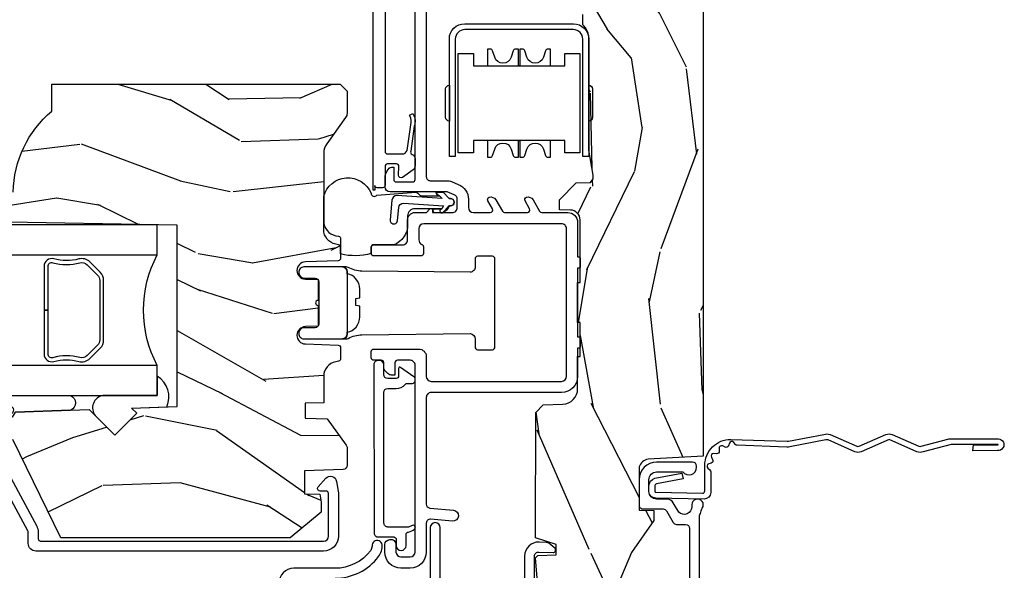
# Model space of a CAD drawing. Units: inches. Extents: x 3 to 196, y 2 to 54.
# Drawn here: x 96 to 100, y 40 to 42 of the extents above; entities that cross this region are included whole.
import ezdxf

# ---------------------------------------------------------------- set-up
doc = ezdxf.new("R2010")
doc.units = ezdxf.units.IN
doc.header["$MEASUREMENT"] = 0
doc.layers.add('ZP-ANNO-NPLT', color=7, linetype='Continuous', plot=False)
for name, color, linetype in [('ZP-SECT-ACCS', 165, 'Continuous'), ('ZP-SECT-ALUM', 63, 'Continuous'), ('ZP-SECT-GLAS', 153, 'Continuous'), ('ZP-SECT-HDWR', 53, 'Continuous'), ('ZP-SECT-SEAL', 8, 'Continuous'), ('ZP-SECT-VINL', 130, 'Continuous'), ('ZP-SECT-WDHA', 11, 'Continuous'), ('ZP-SECT-WOOD', 104, 'Continuous'), ('ZP-SECT-WSTP', 40, 'Continuous')]:
    doc.layers.add(name, color=color, linetype=linetype)

# ---------------------------------------------------------------- blocks, each defined once
blk = doc.blocks.new('WIA- 42G7 Foldout Blue Fin DH')
at = {"layer": 'ZP-ANNO-NPLT'}
blk.add_point((0, 0), dxfattribs=at)
at = {"layer": 'ZP-SECT-ACCS'}
blk.add_lwpolyline([(1.279571593912557, 0.338013373462509, -0.08026477305532967), (1.280385701974161, 0.3430520921520284), (1.307494150899153, 0.4861116551182434, 0.1615704533000932), (1.30749415090802, 0.5109903286831425), (1.259470227632939, 0.6185122730475214, -0.1615704533001526), (1.259470227633052, 0.6285897104408846), (1.307494150902563, 0.7361116548095552, 0.1615704533000934), (1.307494150911545, 0.7609903283744544), (1.259470227636463, 0.8685122730475214, -0.1615704533001683), (1.259470227636577, 0.8785897104408846), (1.287972183421154, 0.9861116550776003, 0.09588515595080674), (1.289906119572585, 1.000998398246118), (1.289906119572585, 1.189450650816049, 1.001822893294183), (1.242003919497144, 1.186389346219933), (1.241765084485543, 1.086963619096259), (1.265214473671769, 1.088505094620764), (1.265453308683369, 1.187930821744438, -1.000001092557772), (1.266451155031724, 1.187996416447596), (1.267339764696636, 0.9985509916924187), (1.237165948852955, 0.8859903283979023, 0.1615704531591201), (1.237165948850794, 0.8611116548536089), (1.286861732177705, 0.748550991494092), (1.237165948856365, 0.6359903282141843, 0.1615704533000896), (1.237165948847384, 0.6111116546492852), (1.285189872122466, 0.5035897101919673, -0.1615704533001815), (1.285189872122352, 0.4935122727986041), (1.257606864064918, 0.3490224644914761, 0.08026477302403139), (1.255571593912556, 0.3364256677724669), (1.263697775949133, 0.1370704559178861, 0.2172493365759632), (1.2673377378295, 0.1293256469599768), (1.275303713428507, 0.1225107667236998, -0.5855599422155324), (1.272011975473838, 0.1051687735461755), (1.26179564939212, 0.1018400323379112, 0.4605097357481115), (1.255909896591326, 0.08763056810135339), (1.260699716449373, 0.07821094809272466, -0.6036618419643542), (1.250519140217072, 0.06351299203148386), (1.240309544979361, 0.06428299197931864, 0.4605097357324635), (1.229445860713035, 0.05325641907136713), (1.230254575901988, 0.04287196005338245, -0.5855599423039615), (1.215664324697507, 0.03293692930514425), (1.206086515765143, 0.03780718727517041, 0.4605097357400129), (1.191782361491441, 0.0316308188224852), (1.188603288446636, 0.02187384318769858, -0.585559942305764), (1.17132168231722, 0.01827851903453137), (1.164183141522635, 0.0266228244090243, 0.2159645946919557), (1.156979287177982, 0.02988660437906532), (1.073391669295432, 0.02976801768003412, 0.4142135623720373), (1.047011398275714, 0.003346774236753447), (1.050597130417614, -0.1917730095977817, 0.4141699716873529), (1.077860722176766, -0.2190080540731714), (1.098619429082717, -0.2189919459266179, 0.3300162725305506), (1.130460181323784, -0.1953691181475534), (1.15192010760471, -0.08642072862498651), (1.128878443199525, -0.08173885041965434), (1.107862317121445, -0.1885030961245349, -0.3300162725321485), (1.098601102283297, -0.195374041932908), (1.077842395377289, -0.1953901500794615, -0.3902962473333499), (1.074097130417627, -0.1917730095976395), (1.070634058767752, -0.002764639274253966, -0.4142135623754232), (1.079648660102606, 0.006263963056404975), (1.182667721521504, 0.00625478645260813, 0.4142135623731925), (1.287460600079037, 0.1110502211198181)], format="xyb", close=True, dxfattribs=at)
blk = doc.blocks.new('CS ASR C M5 DH PT (11-16 IG) V UJ FS')
at = {"layer": 'ZP-SECT-WDHA'}
h = blk.add_hatch(dxfattribs=at)
h.set_pattern_fill('WOOD3', color=256, scale=2, angle=163, style=0, pattern_type=2)
h.set_pattern_definition([(158.2363999999999, (3.169459558434369, -1.287691299393629), (20.45396798290167, -8.344771374467806), [0.240832, -23.84235799999999]), (174.3099, (2.945793851097704, -1.198395995140942), (-8.235181511295936, 0.4263690944681484), [0.3059419999999999, -9.892097999999995]), (208, (2.641360122025418, -1.168062769081899), (-0.5847435903937085, -1.91261010378108), [0.226274, -2.602152]), (209.8476, (2.441571888315707, -1.274292057280348), (-35.54768828883149, -20.50272857977593), [0.438634, -43.42479]), (175.9946, (2.061121516015533, -1.492598067771695), (18.38297247813529, -1.437476743240211), [0.266834, -26.416494]), (162.9999999999999, (1.79493997718177, -1.473959709901564), (-2.497352921371544, -1.327866102480598), [0.5, -1.5]), (153.5377, (1.316787599200239, -1.327773857540194), (8.978306718050995, -4.83632345258755), [0.24331, -11.922214]), (157.2894, (3.011578837884116, -1.804095867613668), (16.62874032651941, -7.175302374271584), [0.200998, -19.898754]), (162.9999999999999, (2.826165320785947, -1.726495431549878), (-2.497352921371544, -1.327866102480598), [0.3, -1.7]), (191.3008, (2.539273893997034, -1.638783920133065), (-24.54716094300747, -5.043499394239721), [0.2952959999999999, -29.23434999999999]), (215.125, (2.249702618785477, -1.696649942739981), (10.57415813511433, 7.224071108844612), [0.4560699999999999, -22.347438]), (202.2893999999999, (1.876683473415625, -1.9590555775643), (-14.3993751268171, -6.054586024953077), [0.2842539999999999, -28.14108799999999]), (169.3402, (1.613669520253666, -2.066868658598651), (-15.88561928555968, 2.765334394382427), [0.362216, -17.748554]), (151.1113000000001, (1.257704939918057, -1.999867035136987), (25.02229161617255, -13.92425483963839), [0.38833, -38.444646]), (156.2902000000001, (2.830308380956012, -2.397004816310769), (-16.62874768410003, 7.175289077572956), [0.3423439999999996, -33.89213999999996]), (166.3665, (2.516859632117473, -2.259346246466521), (-31.18650071420278, 7.443263674111074), [0.3405879999999999, -33.71818599999998]), (196.6901, (2.185868580995589, -2.179065961980058), (4.409962367830815, 0.7431255040166733), [0.3605559999999999, -6.850547999999998]), (210.4896, (1.840502813262134, -2.282615401755834), (-25.55825994297176, -15.19129255384614), [0.325576, -32.232064]), (177.9314, (1.559946557816801, -2.44780676814797), (-22.79293410148565, 0.6943551067665474), [0.310484, -30.737866]), (162.9999999999999, (1.249665394650094, -2.43659963720819), (-2.497352921371544, -1.327866102480598), [0.24, -1.76]), (150.0054, (1.020152253218953, -2.366430428074736), (-16.04400167334359, 9.087905524651102), [0.266834, -26.416494]), (162.9999999999999, (2.675956989343035, -0.7812772254381315), (-2.497352921371544, -1.327866102480598), [0, -2]), (26.15239999999999, (2.320480146256557, -0.9863045749046648), (-36.87554735843706, -18.00538888531859), [0.4386339999999999, -43.42478999999999]), (9.565100000000013, (2.129465770136079, -2.705581605553107), (2.497352076502218, 1.327869099233075), [0.1788859999999999, -4.293249999999995]), (351.1301, (2.305864267467967, -2.675856697831705), (12.0603996767767, -1.595852046107204), [0.2828419999999999, -13.859292]), (319.8014, (2.585324467326529, -2.719468584915546), (8.393559450670804, -6.748938448303024), [0.152316, -15.07923]), (189.5651, (2.320480146256557, -0.9863045749046648), (-2.497352076502219, -1.327869099233075), [0.2236059999999998, -4.248529999999995]), (169.7098, (2.099982024591668, -1.023460709556431), (17.79822734718652, -3.350093459302554), [0.3423439999999999, -33.89213999999999]), (152.8753, (1.763143539375335, -0.962306520189216), (-30.7601241373409, 15.67848221527704), [0.5688579999999998, -56.31699199999999]), (152.6952, (3.233781333473388, -1.077304253081763), (-10.89091849633435, 5.421060729349781), [0.2236059999999998, -22.13707199999998]), (178.5241, (3.03508915535042, -0.9747302878042348), (22.79293551970828, -0.6943538178398185), [0.37363, -36.989452]), (205.8789, (2.661582272731465, -0.9651069497003846), (31.88084594068392, 15.34964888471388), [0.3821, -37.827846]), (197.6952, (2.317800297833884, -1.131882108928409), (-23.21929303946757, -7.540852312839229), [0.316228, -31.306548]), (172.4623, (2.016534154433401, -1.228000321773834), (-10.14779136076372, 1.011111546693648), [0.364966, -11.80056]), (156.4181, (1.654722140003344, -1.180124793431432), (31.344885410924, -13.76583238823937), [0.5234499999999996, -51.82155999999998]), (154.8699, (3.087595481112004, -1.555456631063279), (10.89091361125098, -5.421068605812716), [0.2828419999999999, -13.859292]), (174.3099, (2.831525017631265, -1.435340363502419), (-8.235181511295936, 0.4263690944681484), [0.3059419999999999, -9.892097999999995]), (205.5103999999999, (2.527091288559006, -1.405007137443377), (26.88614988798455, 12.69389479119331), [0.3255759999999997, -32.23206399999996]), (208, (2.233256372088874, -1.545224974621789), (-0.5847435903937085, -1.91261010378108), [0.367696, -2.460732]), (180.354, (1.908600492310569, -1.717847567944261), (27.20289793979688, 0.04876202922806261), [0.335262, -33.190848]), (159.6335000000001, (1.573345799930109, -1.719919098029294), (30.01700107381327, -11.26852463519537), [0.3405879999999999, -33.71818599999998]), (145.8972999999999, (1.25404961699715, -1.601386623304307), (-17.37187083675604, 11.58525502309056), [0.2720299999999999, -26.93091199999999]), (154.2538, (2.941409628750648, -2.033609009044824), (-12.80351945054413, 6.005821017315287), [0.2630579999999997, -26.04283399999998]), (177.9314, (2.704465260389156, -1.919340175578384), (-22.79293410148565, 0.6943551067665474), [0.310484, -30.737866]), (195.0054, (2.394184097222421, -1.908133044638603), (11.31727641611973, 2.814114219735264), [0.3773599999999999, -18.49060399999999]), (212.8991, (2.029692234369719, -2.005835050319945), (28.64036637139407, 18.43175097613516), [0.4967899999999998, -49.18217999999998]), (178.9454, (1.612573464666895, -2.275671912074614), (8.235181634652655, -0.4263644116476297), [0.291204, -14.269016]), (156.991, (1.321418396619435, -2.270312215229296), (-18.54135163249375, 7.760042155334038), [0.3820999999999998, -37.82784599999998]), (139.8013999999999, (0.9697174575424015, -2.120958777196137), (-8.393559450670804, 6.748938448303025), [0.152316, -15.07923]), (153.5377, (2.765986605916993, -2.607391862622649), (8.978306718050995, -4.83632345258755), [0.24331, -11.922214]), (173.008, (2.548168332674777, -2.498970463250672), (-22.20819262847393, 2.606951578708767), [0.345254, -34.1801]), (200.4054, (2.205482413363995, -2.456942369002718), (-30.71134915766887, -11.52445423798904), [0.4280179999999998, -42.37384999999997]), (192.0546, (2.389065562554123, -0.6935657140213038), (-15.72724097270063, -3.557234008732985), [0.205912, -20.385348]), (173.7843, (2.18769353600851, -0.736569282767519), (32.35598179133584, -3.618064673815965), [0.427552, -42.32756599999999]), (155.8750000000001, (1.762655802126204, -0.6902775472610045), (12.80352490518391, -6.005810314090468), [0.4837359999999998, -15.64078])])
edge = h.paths.add_edge_path()
edge.add_arc((4.413992044164715, -0.5705002725747762), 0.06499999999998363, -1.2391865311656147e-11, 89.9999999999875, ccw=False)
edge.add_line((4.478992044164698, -0.5705002725747903), (4.47899204416467, -1.148342268732478))
edge.add_arc((4.446583025335677, -1.147758634023856), 0.03241427356784549, 272.4913801316969, 358.9683059648044, ccw=False)
edge.add_line((4.447992044147952, -1.180142268732112), (4.354171904228934, -1.180142268732112))
edge.add_line((4.354171904228934, -1.180142268732112), (4.359746085427048, -1.343299999999971))
edge.add_line((4.359746085427048, -1.343299999999971), (4.950000000000017, -1.343299999999971))
edge.add_line((4.950000000000017, -1.343299999999971), (5, -1.293299999999974))
edge.add_line((5, -1.293299999999974), (5, -0.02999999999997272))
edge.add_line((5, -0.02999999999997272), (4.970000000000141, 2.842170943040401e-14))
edge.add_line((4.970000000000141, 2.842170943040401e-14), (1.219431173737973, 0))
edge.add_line((1.219431173737973, 0), (1.207774508923706, -0.2224224146434608))
edge.add_arc((1.159142663010929, -0.2126520221120659), 0.04960359873135801, 290.87384172499344, 348.6402048125723, ccw=False)
edge.add_line((1.176816993346335, -0.2589999999999577), (1.002840987486451, -0.2590000000002846))
edge.add_line((1.002840987486451, -0.2590000000002846), (1.001002610130683, -0.1991557604024621))
edge.add_line((1.001002610130683, -0.1991557604024621), (0.9610442528414751, -0.1991557604023626))
edge.add_line((0.9610442528414751, -0.1991557604023626), (0.8313163627394715, -0.2893711463389224))
edge.add_line((0.8313163627394715, -0.2893711463389224), (0.6660269999999855, -0.3588152397034463))
edge.add_line((0.6660269999999855, -0.3588152397034463), (0.6660269999999855, -0.633881547784668))
edge.add_line((0.6660269999999855, -0.633881547784668), (0.6957949367138383, -0.6663675501797712))
edge.add_line((0.6957949367138383, -0.6663675501797712), (0.8095849627977145, -0.6763228874844458))
edge.add_line((0.8095849627977145, -0.6763228874844458), (0.8196814220521844, -0.666328964381762))
edge.add_line((0.8196814220521844, -0.666328964381762), (0.8221675747576285, -0.5935616874480019))
edge.add_line((0.8221675747576285, -0.5935616874480019), (0.8645323409334082, -0.5935616874480019))
edge.add_line((0.8645323409334082, -0.5935616874480019), (0.8907852541368868, -0.6763289643817672))
edge.add_line((0.8907852541368868, -0.6763289643817672), (1.395875689430028, -0.6755289643821243))
edge.add_line((1.395875689430028, -0.6755289643821243), (1.42631110762386, -0.6450935461882779))
edge.add_line((1.42631110762386, -0.6450935461882779), (1.429079433873653, -0.5666190540305536))
edge.add_arc((1.49154136056233, -0.5688002725744468), 0.06249999999998285, 89.99999999999352, 178.0000000000115, ccw=False)
edge.add_line((1.491541360562337, -0.5063002725744639), (1.620701620974614, -0.5063002725744639))
edge.add_line((1.620701620974614, -0.5063002725744639), (1.621050828669382, -0.4963002725708634))
edge.add_line((1.621050828669382, -0.4963002725708634), (1.758033997394961, -0.4967528105767087))
edge.add_line((1.758033997394961, -0.4967528105767087), (1.758701620974307, -0.5063002725744639))
edge.add_line((1.758701620974307, -0.5063002725744639), (1.918701620974616, -0.5063002725744639))
edge.add_line((1.918701620974616, -0.5063002725744639), (1.919400889094021, -0.4963002725708634))
edge.add_line((1.919400889094021, -0.4963002725708634), (2.171086827901433, -0.4963002725708492))
edge.add_arc((2.171086827901428, -0.5363002725708573), 0.04000000000000814, 0.9999999996401812, 89.99999999999238, ccw=False)
edge.add_line((2.211080735707696, -0.535602176313617), (2.21185420506572, -0.5799142061726883))
edge.add_line((2.21185420506572, -0.5799142061726883), (2.252092858744163, -0.5799142061726883))
edge.add_line((2.252092858744163, -0.5799142061726883), (2.320158845163149, -0.5118439804060984))
edge.add_line((2.320158845163149, -0.5118439804060984), (2.322137994941443, -0.4551624424226191))
edge.add_line((2.322137994941443, -0.4551624424226191), (2.336281310752724, -0.443719651188502))
edge.add_line((2.336281310752724, -0.443719651188502), (2.351281310752739, -0.4437196511884451))
edge.add_line((2.351281310752739, -0.4437196511884451), (2.451786642716456, -0.4615325187326818))
edge.add_line((2.451786642716456, -0.4615325187326818), (2.899612061110901, -0.4607325187707403))
edge.add_arc((2.899614493182736, -0.5388325187328926), 0.07810000000002028, 42.83308158168609, 90.0017842183309, ccw=False)
edge.add_line((2.956888147612943, -0.4857350752142793), (2.998545579106747, -0.4857350752142793))
edge.add_arc((3.055814672113574, -0.5388374384966785), 0.07810000000000351, 89.42620173141881, 137.1619965579967, ccw=False)
edge.add_line((3.05659680469077, -0.4607413549288566), (3.208472161120397, -0.4607372513321621))
edge.add_line((3.208472161120397, -0.4607372513321621), (3.20968614600929, -0.4259732725711984))
edge.add_line((3.20968614600929, -0.4259732725711984), (3.503630285494836, -0.4267732725708271))
edge.add_line((3.503630285494836, -0.4267732725708271), (3.504336942185972, -0.4065372725708301))
edge.add_line((3.504336942185972, -0.4065372725708301), (3.631602287067238, -0.4065372725708301))
edge.add_line((3.631602287067238, -0.4065372725708301), (3.63473654255634, -0.496300272570835))
edge.add_line((3.63473654255634, -0.496300272570835), (4.330168203202902, -0.4955002725711921))
edge.add_line((4.330168203202902, -0.4955002725711921), (4.330517410897926, -0.5055002725747926))
edge.add_line((4.330517410897926, -0.5055002725747926), (4.413992044164729, -0.5055002725747926))
h = blk.add_hatch(dxfattribs=at)
h.set_pattern_fill('WOOD3', color=256, scale=2, angle=73, pattern_type=2)
h.set_pattern_definition([(68.23640000000003, (2.080502376004063, -3.402421872881696), (-8.34477137446781, -20.45396798290167), [0.240832, -23.842358]), (84.3099, (2.169797680256778, -3.178756165545025), (0.42636909446815, 8.235181511295936), [0.305942, -9.892097999999999]), (118, (2.20013090631582, -2.874322436472749), (-1.91261010378108, 0.5847435903937088), [0.226274, -2.602152]), (119.8476, (2.093901618117371, -2.674534202763027), (-20.50272857977592, 35.54768828883149), [0.4386339999999999, -43.42478999999998]), (85.9946, (1.875595607626025, -2.294083830462839), (-1.437476743240215, -18.38297247813529), [0.2668339999999998, -26.41649399999999]), (73, (1.894233965496142, -2.027902291629086), (-1.327866102480597, 2.497352921371545), [0.5, -1.5]), (63.53769999999998, (2.040419817857526, -1.549749913647567), (-4.836323452587552, -8.978306718050995), [0.24331, -11.922214]), (67.28939999999999, (1.564097807784037, -3.244541152331418), (-7.175302374271586, -16.6287403265194), [0.200998, -19.898754]), (73, (1.641698243847827, -3.059127635233267), (-1.327866102480597, 2.497352921371545), [0.3, -1.7]), (101.3008, (1.729409755264669, -2.772236208444358), (-5.043499394239715, 24.54716094300748), [0.295296, -29.23435]), (125.125, (1.671543732657739, -2.482664933232783), (7.224071108844608, -10.57415813511433), [0.45607, -22.347438]), (112.2894, (1.40913809783342, -2.109645787862949), (-6.054586024953074, 14.3993751268171), [0.2842539999999999, -28.14108799999999]), (79.3402, (1.301325016799069, -1.84663183470099), (2.76533439438243, 15.88561928555968), [0.362216, -17.748554]), (61.11129999999999, (1.368326640260733, -1.490667254365388), (-13.92425483963839, -25.02229161617255), [0.38833, -38.444646]), (66.29019999999998, (0.9711888590869364, -3.063270695403322), (7.17528907757296, 16.62874768410003), [0.342344, -33.89214]), (76.3665, (1.108847428931199, -2.749821946564801), (7.443263674111081, 31.18650071420278), [0.340588, -33.718186]), (106.6901, (1.189127713417662, -2.418830895442913), (0.7431255040166724, -4.409962367830815), [0.360556, -6.850548]), (120.4896, (1.085578273641886, -2.073465127709454), (-15.19129255384614, 25.55825994297176), [0.325576, -32.232064]), (87.93140000000001, (0.9203869072497639, -1.792908872264132), (0.6943551067665528, 22.79293410148564), [0.310484, -30.737866]), (73, (0.9315940381895302, -1.4826277090974), (-1.327866102480597, 2.497352921371545), [0.24, -1.76]), (60.00539999999998, (1.001763247322998, -1.253114567666273), (9.087905524651106, 16.04400167334359), [0.266834, -26.416494]), (73, (2.586916449959602, -2.908919303790345), (-1.327866102480597, 2.497352921371545), [0, -2]), (296.1524000000001, (2.381889100493055, -2.553442460703874), (-18.00538888531858, 36.87554735843706), [0.438634, -43.42479]), (279.5651, (0.662612069844613, -2.362428084583392), (1.327869099233074, -2.497352076502219), [0.1788859999999999, -4.293249999999997]), (261.1301, (0.6923369775660149, -2.538826581915298), (-1.595852046107206, -12.0603996767767), [0.282842, -13.859292]), (229.8014, (0.6487250904821735, -2.818286781773857), (-6.748938448303024, -8.393559450670804), [0.152316, -15.07923]), (99.56509999999997, (2.381889100493055, -2.553442460703874), (-1.327869099233074, 2.497352076502219), [0.223606, -4.24853]), (79.7098, (2.344732965841303, -2.332944339038995), (-3.350093459302556, -17.79822734718652), [0.342344, -33.89214]), (62.87529999999996, (2.405887155208518, -1.996105853822652), (15.67848221527704, 30.76012413734089), [0.568858, -56.31699200000001]), (62.69520000000001, (2.290889422315928, -3.466743647920701), (5.421060729349783, 10.89091849633435), [0.223606, -22.137072]), (88.5241, (2.393463387593471, -3.26805146979774), (-0.6943538178398221, -22.79293551970828), [0.37363, -36.989452]), (115.8789, (2.403086725697335, -2.894544587178775), (15.34964888471387, -31.88084594068392), [0.3821, -37.827846]), (107.6952, (2.236311566469311, -2.550762612281215), (-7.540852312839225, 23.21929303946757), [0.316228, -31.306548]), (82.4623, (2.140193353623886, -2.249496468880732), (1.01111154669365, 10.14779136076372), [0.364966, -11.80056]), (66.41809999999998, (2.188068881966274, -1.887684454450675), (-13.76583238823937, -31.34488541092399), [0.52345, -51.82156]), (64.86989999999992, (1.812737044334426, -3.320557795559331), (-5.421068605812717, -10.89091361125097), [0.282842, -13.859292]), (84.3099, (1.932853311895315, -3.064487332078592), (0.42636909446815, 8.235181511295936), [0.305942, -9.892097999999999]), (115.5104, (1.963186537954357, -2.760053603006316), (12.69389479119331, -26.88614988798455), [0.325576, -32.232064]), (118, (1.822968700775931, -2.466218686536184), (-1.91261010378108, 0.5847435903937088), [0.367696, -2.460732]), (90.35399999999997, (1.650346107453458, -2.141562806757886), (0.04876202922805728, -27.20289793979688), [0.335262, -33.190848]), (69.63350000000003, (1.648274577368426, -1.80630811437744), (-11.26852463519538, -30.01700107381327), [0.340588, -33.718186]), (55.89729999999997, (1.766807052093412, -1.487011931444464), (11.58525502309056, 17.37187083675603), [0.27203, -26.930912]), (64.2538, (1.334584666352896, -3.174371943197961), (6.005821017315288, 12.80351945054413), [0.263058, -26.042834]), (87.93140000000001, (1.448853499819336, -2.937427574836484), (0.6943551067665528, 22.79293410148564), [0.310484, -30.737866]), (105.0054, (1.460060630759102, -2.627146411669752), (2.814114219735262, -11.31727641611973), [0.37736, -18.490604]), (122.8991, (1.362358625077775, -2.262654548817036), (18.43175097613515, -28.64036637139408), [0.49679, -49.18218]), (88.94539999999999, (1.092521763323106, -1.845535779114222), (-0.4263644116476313, -8.235181634652655), [0.291204, -14.269016]), (66.99100000000001, (1.097881460168423, -1.554380711066756), (7.760042155334039, 18.54135163249375), [0.3821, -37.827846]), (49.80139999999996, (1.247234898201583, -1.202679771989711), (6.748938448303026, 8.393559450670802), [0.152316, -15.07923]), (63.53769999999998, (0.7608018127750711, -2.99894892036432), (-4.836323452587552, -8.978306718050995), [0.24331, -11.922214]), (83.00800000000001, (0.8692232121470624, -2.781130647122101), (2.606951578708771, 22.20819262847393), [0.345254, -34.1801]), (110.4054, (0.9112513063950018, -2.438444727811305), (-11.52445423798903, 30.71134915766887), [0.428018, -42.37385]), (102.0546, (2.674627961376416, -2.622027877001436), (-3.557234008732982, 15.72724097270063), [0.205912, -20.385348]), (83.7843, (2.631624392630215, -2.420655850455816), (-3.618064673815971, -32.35598179133584), [0.4275519999999999, -42.32756599999998]), (65.87499999999999, (2.677916128136701, -1.995618116573521), (-6.00581031409047, -12.80352490518391), [0.4837359999999999, -15.64078])])
edge = h.paths.add_edge_path()
edge.add_line((2.717550742652747, -1.463700000000514), (2.689550742652756, -1.435700000000523))
edge.add_line((2.689550742652756, -1.435700000000523), (2.600823426700913, -1.435700000000523))
edge.add_arc((2.600823426700914, -1.465700000000538), 0.03000000000001468, 90.00000000000253, 126.0000000000104)
edge.add_line((2.583189869132127, -1.441429490169281), (2.477993599765341, -1.517859053651801))
edge.add_arc((2.441550914123205, -1.467700000000593), 0.06199999999997042, 270.0000000000066, 306.00000000002296, ccw=False)
edge.add_line((2.441550914123212, -1.529700000000563), (2.166550742652589, -1.529700000000545))
edge.add_arc((2.166550742652592, -1.469700000000536), 0.06000000000000894, 191.3741878734573, 269.99999999999704, ccw=False)
edge.add_line((2.107729135387899, -1.481532942102959), (2.105354343863524, -1.469727842984348))
edge.add_arc((2.095550742652734, -1.471700000001416), 0.01000000000000897, 11.37418787343531, 90.0000000000051)
edge.add_line((2.095550742652733, -1.461700000001407), (2.01715128098391, -1.461700000001407))
edge.add_arc((2.017151280983911, -1.471700000001407), 0.009999999999999787, 90.00000000000763, 178.0000000000203)
edge.add_line((2.007157372713721, -1.471351005034386), (2.00252790963296, -1.603921482380187))
edge.add_arc((1.967549230687269, -1.60269999999561), 0.03500000000002246, 181.9999999999707, 358.0000000000177, ccw=False)
edge.add_line((1.932570551741577, -1.60392148238018), (1.930781858162391, -1.552700000000371))
edge.add_line((1.930781858162391, -1.552700000000371), (1.847052254613459, -1.552700000000371))
edge.add_arc((1.837052254613468, -1.552700000000371), 0.009999999999990905, -180, 0, ccw=False)
edge.add_line((1.827052254613477, -1.552700000000371), (1.743319627146747, -1.552700000000371))
edge.add_line((1.743319627146747, -1.552700000000371), (1.74153093356756, -1.60392148238018))
edge.add_arc((1.706552254621869, -1.602699999995608), 0.03500000000002251, 181.9999999999798, 358.00000000002603, ccw=False)
edge.add_line((1.671573575676177, -1.603921482380184), (1.666944112595417, -1.471351005034386))
edge.add_arc((1.656950204325226, -1.471700000001407), 0.009999999999999214, 1.999999999977228, 89.99999999999491)
edge.add_line((1.656950204325227, -1.461700000001407), (1.612565476940176, -1.461700000001407))
edge.add_arc((1.61256547694018, -1.471700000001398), 0.009999999999990683, 90.00000000002038, 168.557335440228)
edge.add_line((1.602764239741333, -1.469716127683995), (1.600358165845961, -1.481603233905147))
edge.add_arc((1.541550742652868, -1.469700000000554), 0.05999999999999175, 270.0000000000053, 348.5573354400662, ccw=False)
edge.add_line((1.541550742652873, -1.529700000000545), (1.43517124742948, -1.529700000000545))
edge.add_line((1.43517124742948, -1.529700000000545), (1.432550742652722, -1.604741438510857))
edge.add_line((1.432550742652722, -1.604741438510857), (1.372550742652862, -1.604741438510857))
edge.add_line((1.372550742652862, -1.604741438510857), (1.369441347103447, -1.515700000000678))
edge.add_line((1.369441347103447, -1.515700000000678), (1.264588104586693, -1.439519660113032))
edge.add_arc((1.252832399540858, -1.455700000000501), 0.01999999999996744, 53.9999999999842, 89.99999999998283)
edge.add_line((1.252832399540864, -1.435700000000534), (1.182609929884023, -1.435700000000544))
edge.add_arc((1.182609929884019, -1.451700000000547), 0.01600000000000268, 89.9999999999841, 178.0006757667552)
edge.add_line((1.16661967006695, -1.451141796648066), (1.161154384222357, -1.607700047761327))
edge.add_line((1.161154384222357, -1.607700047761327), (1.068550742652718, -1.607700047761327))
edge.add_line((1.068550742652718, -1.607700047761327), (1.066367199716808, -1.545171559194429))
edge.add_line((1.066367199716808, -1.545171559194429), (1.034550742652698, -1.540700047761348))
edge.add_line((1.034550742652698, -1.540700047761348), (0.9945507426527058, -1.540700047761348))
edge.add_line((0.9945507426527058, -1.540700047761348), (0.8905507426527492, -1.665700047761348))
edge.add_line((0.8905507426527492, -1.665700047761348), (0.8905507426527492, -2.589012002724459))
edge.add_line((0.8905507426527492, -2.589012002724459), (1.286806653249556, -2.782278923734388))
edge.add_arc((1.273655518845882, -2.809242745123349), 0.02999999999998782, 9.999999999973681, 63.99999999998528, ccw=False)
edge.add_line((1.303199751436239, -2.804033299793357), (1.315836524301119, -2.875700000000521))
edge.add_line((1.315836524301119, -2.875700000000521), (1.373173370800515, -2.875700000000521))
edge.add_line((1.373173370800515, -2.875700000000521), (1.376316240054734, -2.785700000000517))
edge.add_line((1.376316240054734, -2.785700000000517), (1.396740209112892, -2.773908215966898))
edge.add_line((1.396740209112892, -2.773908215966898), (1.407177688523632, -2.475017911924468))
edge.add_line((1.407177688523632, -2.475017911924468), (1.304248124248232, -2.37208834764904))
edge.add_line((1.304248124248232, -2.37208834764904), (1.392636471896736, -2.283700000000536))
edge.add_line((1.392636471896736, -2.283700000000536), (1.413142568551137, -2.304206096654909))
edge.add_line((1.413142568551137, -2.304206096654909), (1.419550742652717, -2.120700000000525))
edge.add_line((1.419550742652717, -2.120700000000525), (2.15055074265274, -2.120700000000525))
edge.add_line((2.15055074265274, -2.120700000000525), (2.163729316673567, -2.875700000000521))
edge.add_line((2.163729316673567, -2.875700000000521), (2.280264961004377, -2.875700000000521))
edge.add_line((2.280264961004377, -2.875700000000521), (2.28355074265275, -2.78160752448488))
edge.add_arc((2.274550742652732, -2.343700000000563), 0.4379999999999801, 271.1773934006475, 319.9215699717095)
edge.add_line((2.609692503703172, -2.625700000000549), (2.717550742652747, -2.625700000000549))
edge.add_line((2.717550742652747, -2.625700000000549), (2.717550742652747, -1.463700000000514))
at = {"layer": 'ZP-SECT-ALUM'}
for points in [[(0.3926189499955797, -0.01499999999997215), (0.9777470928241598, -0.0149999999999153, 0.1149744561042378), (0.9848199567832694, -0.01335181506269123, -0.07113702293121649), (1.004026040039633, -0.007075407155568314, 0.1126546468327673), (1.010588605417695, -0.00431485896875472, -1.372211998631888), (1.024000000017907, -0.04599999999992122, -2.231222440481215e-09), (1.016368836037714, -0.045999999999907, 0.6591783323765408), (0.993640337355771, -0.09898871632528028), (1.031566201029563, -0.1210101855552494, -0.2672880984671021), (1.047000000000168, -0.1478186429047952), (1.047000000000168, -0.1879999999996329, 0.414213561964608), (1.0779999999572, -0.2189999999998946), (1.124999999987551, -0.2189999999999088, 0.4142135622505481), (1.156000000000176, -0.1880000000002866), (1.155999999992105, -0.08249489742148342, -0.7146123822922789), (1.174999999956952, -0.02699999999988734), (1.180000000000177, -0.02699999999988734, -0.4142135623565436), (1.196000000000168, -0.04299999999898318), (1.196000000000197, -0.1879999999999171, -0.4142135622999554), (1.125000000017934, -0.2589999999999151), (1.022999999987604, -0.2589999999999151, -0.4142135626031986), (1.007000000000176, -0.2429999999999097), (1.007000000000176, -0.1622113015007471, 0.2672880982266432), (0.9990341682961343, -0.1483746783653004), (0.9529658317124188, -0.1216253216392857, -0.2672880987521711), (0.9450000000001637, -0.1077886984993057), (0.9450000000005048, -0.0709999999999269, 0.4142135620525129), (0.9290000000182772, -0.05499999999990735), (0.4329999999873735, -0.05499999999996419, 0.4142135625875311)], [(0.6870144369671038, -0.6800337690774398), (0.8175994413423382, -0.6800337690774114, 0.4244748159758148), (0.8335896945869479, -0.6634753771305526), (0.8315478945141876, -0.6050058730953793, -0.649754145849839), (0.8493132623982547, -0.597992300457193), (0.8689639369180213, -0.6226302363053122), (0.8725198547719799, -0.6321409706201706), (0.8735653276676771, -0.662079397262076, -0.424474816209632), (0.8175994413546164, -0.7200337690774177), (0.6870144369972593, -0.720033769078654, 0.1989123674907358)], [(0.6300121054938757, -1.060461852802703), (0.9320121054689707, -1.060461852802675, -0.9999999992528594), (0.9320121054988704, -1.100461852802681), (0.6300121054736962, -1.100461852802709, 0.414206873103663)], [(0.7279657142797191, -1.484271953360064, -0.2353966486772065), (0.8155184069235588, -1.308608323732017, -0.1815689532979879), (0.862712745899529, -1.294688187563352, -1.0015304693437), (0.8576501700612482, -1.334504832372446), (0.839599735533767, -1.340547165482576, 0.2353966482209528), (0.7679657142797112, -1.484271953048818), (0.7679598413615167, -1.650491758740998, -0.4142135622859572), (0.707959842350192, -1.710491757770157)], [(3.520992044137927, -1.28247894303928), (2.446992002344047, -1.282478943981474, -0.414213562373121), (2.436992002344027, -1.272478943981469), (2.436992002344027, -1.212909080735145, -0.3213675543868848), (2.45056747084854, -1.193969033347045), (2.553871728885213, -1.178907743301195, -0.2110071183564257), (2.590090457166667, -1.182135686320592), (2.593110799088464, -1.183804588148234), (2.600365309893931, -1.170675533613718), (2.597344967972134, -1.169006631786075, 0.2110071183564114), (2.549053330263661, -1.164702707760213), (2.447742039133317, -1.179087976337001, -0.3906972941879961), (2.43535051639023, -1.173585475927538, 0.299180797410485), (2.416992002399468, -1.161520522496446), (2.389019292928566, -1.161520522496446, 0.242729290661803), (2.372721994846017, -1.169927504114327), (2.342356888494663, -1.212614332790551, 0.6261034827437609), (2.350990080674705, -1.22839909795384), (2.386507460312032, -1.22667610761124, -0.4284833573934895), (2.396985720107722, -1.23665837674308), (2.396985720107722, -1.272428084828832, -0.4142135623728608), (2.386985720107731, -1.282428084828837), (2.310542023299973, -1.282428082994343, 0.4142135623726528), (2.300542023299982, -1.292428082994334), (2.300542023299982, -1.314437944120442, 0.4142135623733292), (2.310542023300002, -1.324437944120447), (2.290542023299992, -1.324437944120447), (2.290542023299992, -1.329966316262386), (3.865933396888806, -1.329966314744155)]]:
    blk.add_lwpolyline(points, format="xyb", dxfattribs=at)
for points in [[(2.426613745794413, -0.9995325187443314), (2.426614493166028, -1.023532518732694), (2.899614492936706, -1.023517789283446, 0.4142135623729428), (2.961612562196592, -0.9615158586034624), (2.961598922664308, -0.5235158588158271, 0.414213562373086), (2.899596991984339, -0.4615177895559412), (2.426596992213661, -0.4615325190051891), (2.426596992213661, -0.4855325189935371), (2.899597739355954, -0.4855177895443035, -0.414213562344344), (2.93759892267596, -0.5235166061874708), (2.937612562208216, -0.9615166059750919, -0.4142135623730936), (2.899613745565063, -0.9995177892950977), (2.426613745794413, -0.9995325187443314)], [(0.9262037885497989, -1.164557520539546), (0.9262037885497989, -1.164557520539546, -0.755455193469866), (0.9423172451247126, -1.169135756783163, 0.01035224629245495), (0.9342217755998661, -1.187784040888189), (0.9342217755998661, -1.270861959756132, 0.4142135624309415), (0.9502217756030404, -1.286861959756152), (1.476525514098427, -1.287994103224051, 0.4142135583537651), (1.492525514317919, -1.271994103224102), (1.492525514095234, -1.238053103224033, -0.2158927878855859), (1.509545795661381, -1.200472015265703, 0.2158927746257903), (1.512949852204571, -1.192955797673093), (1.512949852204571, -1.171853103224109, -0.4142135624313799), (1.522949852206551, -1.161853103224104), (1.531448052616526, -1.161853103224104, -0.2446984495631409), (1.539639572819851, -1.166117338860332), (1.577498311490672, -1.220185221042286, -0.6068148961903967), (1.573402551270078, -1.228053103224042), (1.542525514327906, -1.228053103224099, 0.4142135623120186), (1.532525514325897, -1.238053103224061), (1.532525514329109, -1.271994103224102, 0.4142135623179829), (1.5485255143291, -1.287994103224108), (1.588550438189998, -1.287994103224051, -0.4142135575383187), (1.604550438454197, -1.30399410322407), (1.604550438454197, -1.311994103224109, -0.4142135624314965), (1.588550438450994, -1.3279941032241), (0.91022177560464, -1.326861959756116, -0.4142135624312978), (0.8942217756078321, -1.310861959756124), (0.8942217756078321, -1.247720959756123, 0.4142135628995404), (0.8842217755898787, -1.23772095975616), (0.860031817227366, -1.237720959756132, -0.9999999999993574), (0.860031817227366, -1.197784040902917), (0.904221775593868, -1.197784040902945, 0.4142135620233051), (0.9142217756058528, -1.187784040902926, -0.1370557157651912)]]:
    blk.add_lwpolyline(points, format="xyb", close=True, dxfattribs=at)
at = {"layer": 'ZP-SECT-ALUM', "linetype": 'Continuous'}
blk.add_lwpolyline([(1.236546582772831, -2.848782074795739), (0.9381374666405122, -2.686759144368473, 0.1249997101988178), (0.9142795286276169, -2.680700000001622), (0.8873507426527567, -2.680700000001615, -0.4142135623729606), (0.8773507426527658, -2.67070000000162), (0.8773507426527374, -1.530587429661999, -0.4142135623731023), (0.8973507426527476, -1.510587429661992), (1.069350742652688, -1.510587429661971, -0.4142135623731134), (1.079350742652679, -1.520587429661969), (1.079350742652679, -1.544699949476765, 0.6449826637824387), (1.095948826193393, -1.552214288675245), (1.13077240984299, -1.521636894171518, 0.6327968969521978), (1.118365832044645, -1.478187650299866), (1.078205150874993, -1.471529921210738, 0.04109391303799478), (1.066756983925387, -1.470587429661983), (0.8973507426527476, -1.47058742966199, 0.4142135623730827), (0.8373507426527453, -1.530587429661992), (0.8373507426527453, -2.689700000001618, 0.4142135623730951), (0.8683507426527513, -2.720700000001621), (0.9142795286275884, -2.720700000001592, -0.12499971019895), (0.9190511162301789, -2.721911828874962), (1.32033930863966, -2.939793540140201, 0.1249997101988302)], format="xyb", dxfattribs=at)
at = {"layer": 'ZP-SECT-GLAS'}
for points in [[(1.463948898785503, -4), (1.463948898785475, -2.20080031119852), (1.584948898785484, -2.20080031119852), (1.584948898785512, -4)], [(2.030448898785551, -4), (2.030448898785522, -2.200800311198506), (2.151448898785532, -2.200800311198506), (2.151448898785532, -4)]]:
    blk.add_lwpolyline(points, dxfattribs=at)
at = {"layer": 'ZP-SECT-HDWR'}
for points in [[(2.698596524974505, -0.4465240488007254), (2.584596525029752, -0.4465275988159902, 0.4142044415657202), (2.569596992137065, -0.4615275988087006), (2.713596992063998, -0.4615233184075009, 0.414208421546195)], [(2.791596992100523, -0.5582232731208592), (2.841596992100506, -0.5582232731208592), (2.841596992100506, -0.4973975850474659), (2.441596992100528, -0.4973975850474801), (2.441596992100528, -0.5582232731208876), (2.49159699210054, -0.5582232731208876), (2.49159699210054, -0.8693975850474942), (2.424096992100544, -0.8693975850474942), (2.424096992100544, -0.8586124214930067, -0.3249196962331092), (2.431006822156775, -0.8491018563300514), (2.456912586903655, -0.8406845631178186, 0.7265425280054274), (2.456912586903655, -0.7741106069771604), (2.431006822156775, -0.7656933137649276, -0.3249196962330454), (2.424096992100544, -0.7561827486019581), (2.424096992100544, -0.7453975850474848), (2.49159699210054, -0.7453975850474848), (2.49159699210054, -0.7393975850474845), (2.424096992100544, -0.7393975850474845), (2.424096992100544, -0.728612421492997, -0.3249196962330302), (2.431006822156775, -0.7191018563300418), (2.456912586903655, -0.7106845631178089, 0.7265425280054274), (2.456912586903655, -0.6441106069771507), (2.431006822156775, -0.6356933137649179, -0.324919696232849), (2.424096992100516, -0.6261827486019627), (2.424096992100516, -0.6153975850474893), (2.491596992100511, -0.6153975850474893), (2.49159699210054, -0.9265718969740817), (2.441596992100528, -0.9265718969740817), (2.441596992100528, -0.9873975850474892), (2.841596992100534, -0.987397585047475), (2.841596992100506, -0.9265718969740675), (2.791596992100523, -0.9265718969740675), (2.791596992100523, -0.6153975850474751), (2.859096992100518, -0.6153975850474751), (2.859096992100518, -0.6261827486019484, -0.3249196962329845), (2.852187162044288, -0.6356933137649037), (2.826281397297407, -0.6441106069771507, 0.7265425280051945), (2.826281397297407, -0.7106845631177947), (2.852187162044288, -0.7191018563300275, -0.3249196962330794), (2.859096992100518, -0.728612421492997), (2.859096992100518, -0.7393975850474703), (2.791596992100523, -0.7393975850474703), (2.791596992100523, -0.7453975850474706), (2.859096992100518, -0.7453975850474706), (2.859096992100518, -0.7561827486019581, -0.3249196962330635), (2.852187162044288, -0.7656933137649133), (2.826281397297407, -0.7741106069771462, 0.7265425280053566), (2.826281397297407, -0.8406845631178044), (2.852187162044288, -0.8491018563300372, -0.3249196962325945), (2.859096992100547, -0.8586124214929924), (2.859096992100547, -0.86939758504748), (2.791596992100523, -0.86939758504748), (2.791596992100523, -0.5582232731208592)], [(2.713614490642669, -1.023532518732694), (2.569614493896381, -1.023532518732694, 0.4141266130686795), (2.584614960196689, -1.038527598528944), (2.698614960141413, -1.038524048513679, 0.4140390611208842)], [(1.984572027120294, -2.656800311198481), (1.807698898785503, -2.656800311198495), (1.807698898785503, -2.64080031119849), (1.984572027120294, -2.640800311198504, 0.4950936890982251), (1.999036312834562, -2.621827347723269, -0.132530993625841), (1.99854232414998, -2.512945036778959, 0.2671963934518125), (1.990528948989436, -2.48320591121896), (1.949166427099811, -2.441843389329435, 0.1989123673801181), (1.927334505230704, -2.432800311198477), (1.688063292340303, -2.432800311198491, 0.1989123673795501), (1.666231370471195, -2.441843389329335), (1.624868848581571, -2.483205911218946, 0.2671963934517074), (1.616855473421026, -2.512945036778945, -0.1325309936258568), (1.616361484736444, -2.621827347723254, 0.4950936890986577), (1.630825770450713, -2.640800311198475), (1.807698898785503, -2.64080031119849), (1.807698898785503, -2.656800311198509), (1.630825770450713, -2.656800311198509, -0.4950936890985052), (1.600932913307872, -2.617589520016352, 0.1325309936258366), (1.601389084676896, -2.517042696991226, -0.267196393451815), (1.61355514008261, -2.471892202719971), (1.654917661972149, -2.430529680830361, -0.1989123673797256), (1.688063292340303, -2.4168003111985), (1.927334505230704, -2.416800311198486, -0.1989123673796339), (1.9604801355988, -2.430529680830375), (2.001842657488339, -2.471892202719971, -0.2671963934523642), (2.01400871289411, -2.517042696991268, 0.1325309936257795), (2.014464884263134, -2.617589520016352, -0.4950936890986214)]]:
    blk.add_lwpolyline(points, format="xyb", close=True, dxfattribs=at)
blk.add_lwpolyline([(1.708989997345896, -1.375585895560619), (1.713298660935806, -0.9399535400194736, 0.4090492485666211), (1.6909473496396, -0.919823394086265), (1.660163624533084, -0.9198233940863219, -0.421626765870949), (1.648638671312284, -0.909823394086331), (1.648638671312284, -0.8498233940863287, -0.4216246307580692), (1.660163624533084, -0.8398233940863236), (2.013736954187834, -0.8398233940863236, -0.4216267658685179), (2.025261907408492, -0.8498233940863287), (2.025261907408492, -0.909823394086331, -0.421624630756981), (2.013736954187692, -0.9198233940863219), (1.982953229081204, -0.9198233940863219, 0.4350745619581859), (1.96060191778497, -0.9399535400194736), (1.964910581374909, -1.375585895560633, 0.1146098301866189), (1.979841765407855, -1.430763650296456, -0.08612059619339336), (1.982203471267837, -1.43976662176415), (1.982203471267837, -1.454767978927052, 0.403976798116754), (1.961910730925126, -1.434767978927056), (1.954165407223343, -1.43495760599582), (1.961910730925126, -1.434767978927056, -0.4039767981166609), (1.982203471267837, -1.454767978927052), (1.982203471267837, -1.60982339408632, -0.4143818376549074), (1.959826189577825, -1.62982339408633), (1.956950289360407, -1.62982339408633, -0.3813268780805055), (1.936950289360396, -1.60982339408632), (1.936950289360396, -1.564823394086332, 0.4142135623719851), (1.921950289360382, -1.549823394086317), (1.751950289360394, -1.549823394086317, 0.41421356237254), (1.736950289360379, -1.564823394086318), (1.736950289360379, -1.60982339408632, -0.414213562372887), (1.716950289360398, -1.629823394086316), (1.714074389142979, -1.629823394086415, -0.4144449155230518), (1.691697107452939, -1.60982339408632), (1.691697107452939, -1.454767978927038, -0.4039767981168014), (1.711989847795678, -1.434767978927042), (1.719735171497462, -1.434957605995805, -0.174561618041651), (1.739348161275444, -1.39934531419371, -0.1682658207482327), (1.780751290847206, -1.384384371812203), (1.823741747235346, -1.384773387603801), (1.826145817260851, -1.400240131823736), (1.854600720688097, -1.400240131823779), (1.857004790713603, -1.384773387603786), (1.893043285992206, -1.384384461976111, -0.1815402441624864), (1.934238033088548, -1.399851206196061, -0.188792294207276), (1.954165407223343, -1.43495760599582), (1.711989847795678, -1.434767978927042, 0.4039767981170529), (1.691697107452939, -1.454767978927038), (1.691697107452939, -1.43976662176415, -0.08612059619452572), (1.694058813312921, -1.430763650296441, 0.1146098301868919), (1.708989997345896, -1.375585895560619, -0.008300078353355287)], format="xyb", dxfattribs=at)
at = {"layer": 'ZP-SECT-SEAL'}
for points in [[(1.418093063525021, -2.162442468711898, -0.3865643174028764), (1.541925340259439, -2.201166525059953), (1.463948898785475, -2.20080031119852), (1.463948898785475, -2.420188059178173, -0.5546255956198907), (1.383400689687164, -2.451240913092825), (1.304248124248204, -2.37208834764904), (1.392636471896736, -2.283700000000547), (1.413142568551137, -2.304206096654966)], [(1.463948898785475, -2.910096975694856), (1.463948898785475, -2.550248745871301, 0.6412534714122795), (1.404595026205868, -2.548975684200606), (1.396740209112863, -2.773908215966912), (1.376316240054734, -2.785700000000531), (1.375147085077685, -2.819180218050679, 0.7745923101245453), (1.387454789166753, -2.819610012548143), (1.390355983911775, -2.792707810281769, -0.9476790406477733), (1.420269512751844, -2.794316119188018), (1.420269512751844, -2.885700000000512, -0.1281262003533777), (1.413913384910643, -2.910096975694856, 0.5403955950655415), (1.463948898785475, -2.910096975694884, 0.6507721063544576)]]:
    blk.add_lwpolyline(points, format="xyb", close=True, dxfattribs=at)
blk.add_arc((1.807698898785503, -1.779588634058804), 0.4764838291682617, 242.128703905827, 297.871296094173, dxfattribs=at)
at = {"layer": 'ZP-SECT-VINL'}
blk.add_lwpolyline([(3.609992044145287, -1.116520521315849), (2.345092921024104, -1.116520521315891, -0.4142135623799488), (2.32909292102147, -1.100520521312873), (2.329092921021328, -1.033414929808188, 0.09507678918332137), (2.325541578286703, -1.014907573479235), (2.314605540071454, -0.9874609580943172, 0.3070447091246175), (2.254222285629197, -0.9465205213222987), (2.221092921020187, -0.9465205213222845, -0.4142135623730581), (2.201092921020177, -0.9265205213222885), (2.201092921020177, -0.8585617733618278, -0.5773502692004168), (2.216092921020447, -0.849901519324149), (2.247985028571833, -0.8683144362053383, 0.4744978678364492), (2.262470309946536, -0.8628211108450756, 0.3563939586626691), (2.252378426854989, -0.8362099497362294), (2.206092921022275, -0.8094870004813117, -0.2679491924187783), (2.201092921022678, -0.800826746443704), (2.201092921022678, -0.7085617733627885, -0.5773502692003752), (2.216092921022977, -0.6999015193251097), (2.247985028574362, -0.7183144362062848, 0.4744978678364804), (2.262470309949066, -0.7128211108460221, 0.3563939586626527), (2.25237842685749, -0.6862099497371759), (2.206092921024805, -0.6594870004822724, -0.2679491924187788), (2.201092921025207, -0.6508267464446504), (2.201092921025207, -0.5463205213161473, 0.4142135623733647), (2.161092921025158, -0.5063205213161552), (2.022092921021539, -0.5063205213162689), (2.022092921021539, -0.5013002725706599, 0.4142135623730951), (2.017092921021543, -0.4963002725706644), (1.982092921021547, -0.4963002725706644, 0.4142135623813349), (1.977092921021551, -0.501300272570802), (1.977092921021665, -0.5063205213162689), (1.700092921021565, -0.5063205213162689), (1.700092921021565, -0.5013002725708589, 0.414213562373108), (1.695092921021569, -0.4963002725708634), (1.660092921021572, -0.4963002725708634, 0.4142135623812309), (1.655092921021577, -0.501300272571001), (1.655092921021719, -0.5063205213162831), (1.541092921021402, -0.5063205213179032, 0.4142135623724403), (1.476092921023536, -0.5713205213159256), (1.476092921023536, -1.096521398193232, -0.4142135623730972), (1.456092921023526, -1.116521398193228), (1.026833268187261, -1.116521398193242, -0.3888787318528776), (1.010894153017773, -1.101915890077208), (1.002593431758896, -1.007038211938053, 1), (0.9577646703447726, -1.010960220361696), (0.9654781791491587, -1.099126029433918, -0.4400105308917093), (0.9495390639797279, -1.116520521317838), (0.8336298877273975, -1.116520521317852, 0.4142135623730612), (0.7686298877273998, -1.18152052131785), (0.7686298877273998, -1.218520521317856, 0.4142135623730845), (0.8336298877273975, -1.283520521317854), (0.8636298877273987, -1.283520521317854, 0.4142135623730691), (0.8836298877274089, -1.263520521317858, 0.5004070447304906), (0.8636298877273134, -1.238520521317852), (0.8336298877273975, -1.238520521317852, -0.414213562373095), (0.8136298877274157, -1.218520521317856), (0.8136298877274157, -1.18152052131785, -0.4142135623730885), (0.8336298877273975, -1.161520521317854), (1.586092921022328, -1.16152052131784, -0.4142135623754994), (1.606092921022309, -1.181520521318006), (1.606092921021911, -1.232689113352279, -0.4142135623707005), (1.596092921022375, -1.24268911335173), (1.54635954460764, -1.24268911335173), (1.54635954460764, -1.256903965231785, 0.1989123673795949), (1.552217408983495, -1.271046100854491), (1.563001680230855, -1.281830372101837, 0.1989123673796948), (1.577143815854583, -1.287688236478104), (1.596092921021921, -1.287688236478104, -0.4142135623501855), (1.606092921021911, -1.297688236477327), (1.606092921024299, -1.328310350769939, 0.4142135623504132), (1.61609292102429, -1.338310350769163), (1.641092921020686, -1.338310350769163, 0.4142135623731057), (1.651092921020052, -1.328310350769797), (1.651092921020052, -1.146520521315423, 0.4142135623730841), (1.621092921020022, -1.116520521315422), (1.541092921021175, -1.116520521315422, -0.4142135623730838), (1.521092921021193, -1.096520521315426), (1.521092921021193, -0.5713205213159256, -0.4142135623731047), (1.541092921021573, -0.5513205213155459), (2.136092921019468, -0.5513205213155317, -0.4142135623730951), (2.156092921019791, -0.5713205213158687), (2.156092921019791, -1.126520521316991, -0.4142135623730951), (2.136092921019383, -1.146520521317427), (2.091092921020362, -1.146520521317427, -0.3042379521240486), (2.072590448379287, -1.134113841154843, 0.3042379521240676), (2.063339212058509, -1.127910501073373), (2.036092921020838, -1.127910501073373, 0.4142135623729455), (2.026092921020847, -1.137910501073378), (2.026092921020847, -1.328520521317969, 0.4142135623730951), (2.036092921020867, -1.338520521317974), (2.061092921021555, -1.338520521317974, 0.4142135623731017), (2.071092921021545, -1.328520521317969), (2.071092921021545, -1.211520521317965, -0.4142135623730958), (2.09109292102147, -1.191520521318054), (2.171092921020886, -1.191520521318054, 0.4142135623731), (2.201092921020859, -1.161520521318096), (2.201092921020859, -1.116005802689273), (2.215335561707832, -1.101763162002285, 0.6681786379192501), (2.211092921020736, -1.091520521315161), (2.201092921020745, -1.091520521315161), (2.201092921020745, -1.011520521319639, -0.4142135623730959), (2.221092921021182, -0.9915205213191882), (2.254222285629197, -0.9915205213191882, -0.3070447091565884), (2.272801748536381, -1.004117578790357), (2.284092921021397, -1.03245548895805), (2.284092921021397, -1.262478942801621, 0.4142135623730946), (2.304092921021379, -1.282478942801632), (2.339765021442247, -1.282478942801632, 0.153914721059952), (2.368443843260252, -1.27343654501594), (2.379828685384894, -1.265464792738911, 0.2446984432251386), (2.384092921021391, -1.25727327229616), (2.384092921021534, -1.247478942802815), (2.334092920959478, -1.247478942802829, -0.4142135623730973), (2.324092920959544, -1.237478942802895), (2.324092920959544, -1.171522848746321, -0.414213562373095), (2.33409292095962, -1.161522848746259), (3.6209920442098, -1.161522848746216, -0.4142135623730983)], format="xyb", dxfattribs=at)
at = {"layer": 'ZP-SECT-WOOD'}
for points in [[(4.970000000000141, 2.842170943040401e-14), (1.219431173737973, 0), (1.207774508923706, -0.2224224146434608, -0.2575302544862174), (1.176816993346335, -0.2589999999999577), (1.002840987486451, -0.2590000000002846), (1.001002610130683, -0.1991557604024621), (0.9610442528414751, -0.1991557604023626), (0.8313163627394715, -0.2893711463389224), (0.6660269999999855, -0.3588152397034463)], [(0.6957949367138383, -0.6663675501797712), (0.8095849627977145, -0.6763228874844458), (0.8196814220521844, -0.666328964381762), (0.8221675747576285, -0.5935616874480019), (0.8645323409334082, -0.5935616874480019), (0.8907852541368868, -0.6763289643817672), (1.395875689430028, -0.6755289643821243), (1.42631110762386, -0.6450935461882779), (1.429079433873653, -0.5666190540305536, -0.4040262258352476), (1.491541360562337, -0.5063002725744639), (1.620701620974614, -0.5063002725744639), (1.621050828669382, -0.4963002725708634), (1.758033997394961, -0.4967528105767087), (1.758701620974307, -0.5063002725744639), (1.918701620974616, -0.5063002725744639), (1.919400889094021, -0.4963002725708634), (2.171086827901433, -0.4963002725708492, -0.4091108014295043), (2.211080735707696, -0.535602176313617), (2.21185420506572, -0.5799142061726883), (2.252092858744163, -0.5799142061726883), (2.320158845163149, -0.5118439804060984), (2.322137994941443, -0.4551624424226191), (2.336281310752724, -0.443719651188502), (2.351281310752739, -0.4437196511884451), (2.451786642716456, -0.4615325187326818), (2.899612061110901, -0.4607325187707403, -0.2087683678858429), (2.956888147612943, -0.4857350752142793), (2.998545579106747, -0.4857350752142793, -0.2113519593580575)], [(2.28355074265275, -2.78160752448488, 0.2159527045816221), (2.609692503703172, -2.625700000000549), (2.717550742652747, -2.625700000000549), (2.717550742652747, -1.463700000000514), (2.689550742652756, -1.435700000000523), (2.600823426700913, -1.435700000000523, 0.1583844403245715), (2.583189869132127, -1.441429490169281), (2.477993599765341, -1.517859053651801, -0.1583844403246097), (2.441550914123212, -1.529700000000563), (2.166550742652589, -1.529700000000545, -0.3571945948179414), (2.107729135387899, -1.481532942102959), (2.105354343863524, -1.469727842984348, 0.3571945948180916), (2.095550742652733, -1.461700000001407), (2.01715128098391, -1.461700000001407, 0.4040262258352191), (2.007157372713721, -1.471351005034386), (2.00252790963296, -1.603921482380187, -0.9656887748074705), (1.932570551741577, -1.60392148238018), (1.930781858162391, -1.552700000000371), (1.847052254613459, -1.552700000000371, -1), (1.827052254613477, -1.552700000000371), (1.743319627146747, -1.552700000000371), (1.74153093356756, -1.60392148238018, -0.9656887748074655), (1.671573575676177, -1.603921482380184), (1.666944112595417, -1.471351005034386, 0.4040262258352485), (1.656950204325227, -1.461700000001407), (1.612565476940176, -1.461700000001407, 0.3568577233608941), (1.602764239741333, -1.469716127683995), (1.600358165845961, -1.481603233905147, -0.3568577233601702), (1.541550742652873, -1.529700000000545), (1.43517124742948, -1.529700000000545), (1.432550742652722, -1.604741438510857), (1.372550742652862, -1.604741438510857), (1.369441347103447, -1.515700000000678), (1.264588104586693, -1.439519660113032, 0.1583844403245301), (1.252832399540864, -1.435700000000534), (1.182609929884023, -1.435700000000544, 0.4040296557473773), (1.16661967006695, -1.451141796648066), (1.161154384222357, -1.607700047761327), (1.068550742652718, -1.607700047761327), (1.066367199716808, -1.545171559194429), (1.034550742652698, -1.540700047761348), (0.9945507426527058, -1.540700047761348), (0.8905507426527492, -1.665700047761348), (0.8905507426527492, -2.589012002724459), (1.286806653249556, -2.782278923734388, -0.24007875908017)]]:
    blk.add_lwpolyline(points, format="xyb", dxfattribs=at)
blk.add_lwpolyline([(1.396740209112892, -2.773908215966898), (1.407177688523632, -2.475017911924468), (1.304248124248232, -2.37208834764904), (1.392636471896736, -2.283700000000536), (1.413142568551137, -2.304206096654909), (1.419550742652717, -2.120700000000525), (2.15055074265274, -2.120700000000525), (2.163729316673567, -2.875700000000521)], dxfattribs=at)
at = {"layer": 'ZP-SECT-WSTP'}
for points in [[(2.132310748036332, -1.529700000000545), (2.26662336865391, -1.529700000000545, 0.713378247966144), (2.279550000016712, -1.339247230783258, -0.7209837056225867), (2.271600459323281, -1.315375101531657), (2.282550438453399, -1.158162656941784, 0.1989123673799106), (2.279621506265244, -1.151091589129919), (2.271479370641543, -1.142949453506191, -0.1989123673795744), (2.268550438453389, -1.135878385694326), (2.268550438453389, -1.063304792565333, 0.291150649280662), (2.282550438453399, -1.077304792565343), (2.282550438453399, -1.049020521318056), (2.257550438453393, -1.02402052131805), (2.257550438453393, -1.019020521318055, 1), (2.227550438453392, -1.019020521318055), (2.227550438453392, -1.02402052131805, 0.2285795815983854), (2.199550438452746, -1.052020521318724), (2.199550438452718, -1.080155400577951, 1.074052441037554), (2.216550438453396, -1.078449103279098), (2.216550438453396, -1.053465385046763), (2.216550438453396, -1.161520521318039, -0.4142135623727222), (2.186550438453395, -1.191520521318068), (2.152550438453403, -1.19152052131804, 0.3149164372826607), (2.071092921021545, -1.246721096035031), (2.071092921021545, -1.328520521317969, -0.419016841131614), (2.061092921021555, -1.338520521317974), (2.036092921020867, -1.338520521317974, 0.1289556599622843), (2.034093225238479, -1.461700000000377), (2.061310748036362, -1.461700000000704, -0.3571945948177503), (2.071114349247125, -1.469727842983644), (2.073489140771642, -1.481532942102902, 0.357194594818226), (2.132310748036332, -1.529700000000545)], [(2.199550438452746, -1.053073989694681), (2.209179585627538, -1.03979361105749), (2.22755043845342, -1.024020521318064), (2.22755043845342, -1.019020521318069, -1), (2.257550438453393, -1.019020521318069), (2.257550438453393, -1.024020521318064), (2.282550438453399, -1.04902052131807), (2.282550438453399, -1.077304792565357, -0.2911506492802217), (2.268550438453417, -1.063304792565376), (2.257550438453393, -1.052304792565366), (2.269070877848435, -1.235089561716421, -0.3888787318529878), (2.250813992703371, -1.255013455678252), (2.171375287948905, -1.261963441789462, -0.3645697294626874), (2.15557087784839, -1.250872124441315), (2.15557087784839, -1.243168918194797, -0.3158807676554913), (2.168760615666457, -1.232077600846708), (2.22081399270337, -1.227523520457737, 0.3888787318531981), (2.239070877848434, -1.207599626495892), (2.22755043845342, -1.047114532085686), (2.216550438453396, -1.053465385046763), (2.211751741660976, -1.060897619193298, -0.6384406451119168)]]:
    blk.add_lwpolyline(points, format="xyb", close=True, dxfattribs=at)

msp = doc.modelspace()

# ---------------------------------------------------------------- block references
at = {"yscale": -1, "rotation": 90}
for name, p in [('CS ASR C M5 DH PT (11-16 IG) V UJ FS', (98.49999999999997, 39.00000000000002)), ('WIA- 42G7 Foldout Blue Fin DH', (98.5, 39))]:
    msp.add_blockref(name, p, dxfattribs=at)

doc.saveas('drawing.dxf')
